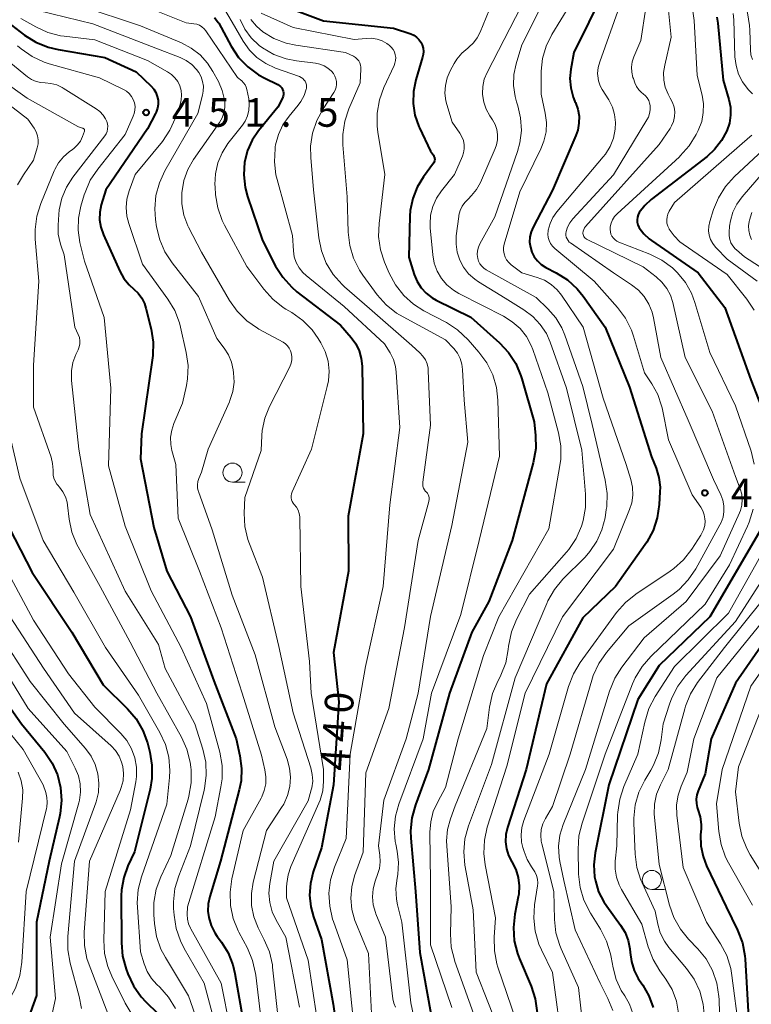
# Model space of a CAD drawing. Units: metres. Extents: x -62000 to -60337, y 22500 to 24000.
# Drawn here: x -61653 to -61557, y 22652 to 22781 of the extents above; entities that cross this region are included whole.
import ezdxf

# ---------------------------------------------------------------- set-up
doc = ezdxf.new("R2010")
doc.units = ezdxf.units.M
for name, color, linetype, lineweight in [('633100_広葉樹林', 7, 'Continuous', 13), ('710100_等高線(計曲線)', 7, 'Continuous', 40), ('710200_等高線(主曲線)', 7, 'Continuous', 13), ('731200_図化機測定による標高点', 7, 'Continuous', 40)]:
    doc.layers.add(name, color=color, linetype=linetype, lineweight=lineweight)
doc.styles.add('Style-WORKING', font='MS Gothic.ttf')

msp = doc.modelspace()

# ---------------------------------------------------------------- linework, layer by layer
at = {"layer": '633100_広葉樹林', "linetype": 'Continuous', "lineweight": 13}
for p, q in [((-61624.94, 22720.66), (-61623.27, 22720.66)), ((-61569.98, 22667.27), (-61568.31, 22667.27))]:
    msp.add_line(p, q, dxfattribs=at)
for centre in [(-61624.94, 22721.91), (-61569.98, 22668.52)]:
    msp.add_circle(centre, 1.25, dxfattribs=at)
at = {"layer": '710100_等高線(計曲線)', "linetype": 'Continuous', "lineweight": 40, "flags": 128}
for points, elevation in [([(-61576.28, 22785), (-61580.2, 22777), (-61580.6, 22774.8), (-61580.71, 22773.57), (-61580.61, 22772.34), (-61580.3, 22771.15), (-61580.06, 22770.56), (-61580, 22770.44), (-61579.68, 22769.56), (-61579.52, 22768.64), (-61579.53, 22767.71), (-61579.69, 22766.8), (-61579.93, 22766.09)], 420), ([(-61619.44, 22783.53), (-61613, 22781.13), (-61603.82, 22780.18), (-61601.58, 22779.42), (-61601.19, 22779.24), (-61600.83, 22779), (-61600.52, 22778.71), (-61600.27, 22778.36), (-61600.08, 22777.97), (-61599.96, 22777.56), (-61599.92, 22777.13), (-61599.94, 22776.71), (-61600.02, 22776.39), (-61600.9, 22773.38), (-61601.21, 22771.86), (-61601.25, 22770.31), (-61601.02, 22768.77), (-61600.53, 22767.3)], 430), ([(-61627.28, 22781.58), (-61626.8, 22780.9), (-61626.75, 22780.81), (-61625.1, 22777.8), (-61624.14, 22776.35), (-61622.93, 22775.09), (-61621.53, 22774.06), (-61620.69, 22773.61), (-61619, 22772.79), (-61618.8, 22772.67), (-61618.63, 22772.52), (-61618.49, 22772.34), (-61618.37, 22772.14), (-61618.3, 22771.92), (-61618.26, 22771.69), (-61618.27, 22771.46), (-61618.31, 22771.24), (-61618.4, 22771.01), (-61619, 22769.81), (-61621.53, 22766.71), (-61622.36, 22765.48), (-61622.97, 22764.12), (-61623.35, 22762.6), (-61623.45, 22760.94), (-61623.27, 22759.28), (-61622.95, 22758.1), (-61621, 22752.34), (-61619.28, 22748.99), (-61618.35, 22747.52), (-61617.18, 22746.23), (-61616.49, 22745.63), (-61610.77, 22741.23), (-61609.38, 22739.62), (-61608.78, 22738.79), (-61608.34, 22737.87), (-61608.06, 22736.89), (-61607.96, 22735.88), (-61607.83, 22727), (-61609.79, 22716.21), (-61609.74, 22709), (-61611.68, 22698.32), (-61611, 22691.86)], 440), ([(-61561.44, 22781.63), (-61561.33, 22780.83), (-61560.64, 22773.36), (-61559.89, 22770.83), (-61559.68, 22769.8), (-61559.65, 22768.75), (-61559.81, 22767.7), (-61560.13, 22766.72), (-61560.83, 22765.43), (-61561.75, 22764.27)], 410), ([(-61654.47, 22781), (-61652.19, 22779.27), (-61650.72, 22778.34), (-61649.1, 22777.68), (-61647.79, 22777.36), (-61641.67, 22776.33), (-61637.57, 22774.43), (-61635.61, 22772.56), (-61635.26, 22772.17), (-61634.99, 22771.72), (-61634.8, 22771.23), (-61634.7, 22770.72), (-61634.69, 22770.19), (-61634.77, 22769.68), (-61634.93, 22769.18), (-61635.02, 22769), (-61636.06, 22767), (-61641.53, 22759), (-61642.13, 22757), (-61642.32, 22756.04), (-61642.35, 22755.07), (-61642.21, 22754.1), (-61641.86, 22753.1), (-61639.71, 22748.34), (-61639.17, 22747.37)], 450), ([(-61600.53, 22767.3), (-61600.43, 22767.09), (-61599, 22764.04), (-61598.61, 22763.52), (-61598.53, 22763.39), (-61598.47, 22763.25), (-61598.44, 22763.1), (-61598.43, 22762.95), (-61598.46, 22762.8), (-61598.5, 22762.65), (-61598.57, 22762.52), (-61598.6, 22762.48), (-61599.91, 22760.7), (-61600.73, 22759.34), (-61601.31, 22757.86), (-61601.63, 22756.29), (-61601.68, 22755.55), (-61601.83, 22750.17), (-61601.11, 22747.89), (-61600.74, 22746.98), (-61600.21, 22746.15), (-61599.55, 22745.43), (-61598.77, 22744.83), (-61598.25, 22744.54), (-61593.71, 22742.29), (-61589.96, 22738.93), (-61588.77, 22737.66), (-61587.81, 22736.2), (-61587.13, 22734.6), (-61587.01, 22734.22), (-61585.41, 22728.59), (-61585.22, 22726.78), (-61585.2, 22725.06), (-61585.52, 22723.2), (-61588.29, 22713), (-61591.35, 22705), (-61593.56, 22701), (-61596.48, 22693), (-61599.23, 22683), (-61600.96, 22678.36), (-61601.43, 22676.68), (-61601.59, 22674.95), (-61601.56, 22674), (-61600.95, 22667), (-61600.4, 22659), (-61598.95, 22651)], 430), ([(-61579.93, 22766.09), (-61583, 22758.93), (-61585.54, 22754.11), (-61585.8, 22753.48), (-61585.96, 22752.81), (-61585.99, 22752.13), (-61585.9, 22751.46), (-61585.7, 22750.81), (-61585.39, 22750.2), (-61584.98, 22749.66), (-61584.48, 22749.19), (-61583.88, 22748.81), (-61582.53, 22748.11), (-61581.05, 22747.17), (-61579.77, 22746), (-61578.99, 22745.04), (-61576.11, 22741), (-61572.9, 22733.1), (-61570, 22724), (-61569.41, 22722.5), (-61569.05, 22721.27), (-61568.9, 22719.99), (-61568.91, 22719.39), (-61569.01, 22717.72), (-61569.26, 22715.99), (-61569.8, 22714.34), (-61570.62, 22712.8), (-61570.84, 22712.48), (-61574.74, 22707), (-61579, 22702.87), (-61583.76, 22694.24), (-61586.44, 22683), (-61588.89, 22675.38), (-61589.09, 22674.46), (-61589.14, 22673.53), (-61589.02, 22672.6), (-61588.75, 22671.71), (-61588.32, 22670.88), (-61587.82, 22669.91), (-61587.5, 22668.85), (-61587.37, 22667.76), (-61587.42, 22666.67), (-61587.48, 22666.32), (-61587.93, 22664.03), (-61588.12, 22662.29), (-61588, 22660.56), (-61587.59, 22658.86), (-61587.32, 22658.16), (-61585.79, 22654.58), (-61585.25, 22652.93), (-61584.99, 22651.12)], 420), ([(-61561.75, 22764.27), (-61562.73, 22763.37), (-61570.07, 22757.72), (-61570.9, 22756.95), (-61571.62, 22756), (-61571.77, 22755.71), (-61571.87, 22755.39), (-61571.9, 22755.06), (-61571.89, 22754.73), (-61571.81, 22754.41), (-61571.68, 22754.11), (-61571.62, 22754), (-61571.03, 22753.21), (-61570.31, 22752.54), (-61570.03, 22752.33), (-61563.9, 22748.1), (-61560.42, 22743.58), (-61557, 22734.09), (-61554.69, 22728.13)], 410), ([(-61639.17, 22747.37), (-61638.46, 22746.51), (-61637.86, 22745.96), (-61637.29, 22745.42), (-61636.82, 22744.79), (-61636.47, 22744.09), (-61636.28, 22743.49), (-61635.6, 22740.74), (-61635.34, 22739.02), (-61635.38, 22737.27), (-61635.42, 22736.94), (-61636.86, 22727), (-61637, 22723.74), (-61635.27, 22714.73), (-61633.55, 22709), (-61630.43, 22703), (-61627.39, 22694.61), (-61624.47, 22687), (-61623.97, 22684.77), (-61623.75, 22683.14), (-61623.82, 22681.51), (-61624.05, 22680.32), (-61626.5, 22671), (-61627.92, 22666.35), (-61628.13, 22665.41), (-61628.16, 22664.44), (-61628.06, 22663.61), (-61627.75, 22662.56), (-61627.26, 22661.58), (-61626.93, 22661.09), (-61626.39, 22660.38), (-61625.51, 22658.96), (-61624.88, 22657.41), (-61624.61, 22656.25), (-61623.62, 22650.53)], 450), ([(-61655, 22716.22), (-61651.18, 22708.82), (-61645.98, 22701), (-61641.9, 22694.1), (-61638.7, 22690.96), (-61637.57, 22689.63), (-61636.69, 22688.13), (-61636.08, 22686.5), (-61636.03, 22686.3), (-61635.77, 22685.29), (-61635.49, 22683.57), (-61635.51, 22681.82), (-61635.75, 22680.41), (-61637.78, 22672.22), (-61638.65, 22670.35), (-61639.2, 22668.83), (-61639.48, 22667.24), (-61639.51, 22666.43), (-61639.5, 22660.28), (-61639.34, 22658.55), (-61638.88, 22656.84), (-61638.65, 22656.21), (-61637.9, 22654.63), (-61636.9, 22653.21), (-61636.3, 22652.56), (-61634.72, 22651)], 460), ([(-61555.7, 22714.44), (-61562.39, 22703), (-61569, 22696.64), (-61571.81, 22692.19), (-61575.61, 22681), (-61577.4, 22672.06), (-61577.58, 22670.49), (-61577.48, 22668.91), (-61577.38, 22668.4), (-61576.95, 22666.97), (-61576.27, 22665.64), (-61575.89, 22665.07), (-61574.07, 22662.61), (-61573.48, 22661.65), (-61573.07, 22660.59), (-61572.84, 22659.49), (-61572.81, 22659), (-61572.66, 22657.81), (-61572.3, 22656.67), (-61571.75, 22655.6), (-61571.59, 22655.35), (-61571.15, 22654.71), (-61570.36, 22653.32), (-61569.82, 22651.8)], 410), ([(-61668.29, 22709.71), (-61666.38, 22707.62), (-61662.44, 22701), (-61656.93, 22695.07), (-61652.61, 22689), (-61649.55, 22685.26), (-61648.59, 22683.84), (-61647.88, 22682.29), (-61647.46, 22680.63), (-61647.34, 22678.93), (-61647.51, 22677.23), (-61647.6, 22676.8), (-61648.97, 22671), (-61650.62, 22663), (-61650.64, 22653.36), (-61652.18, 22649.01)], 470), ([(-61551.58, 22705), (-61559, 22694.33), (-61562.22, 22687), (-61563, 22682.42), (-61563.92, 22680.22), (-61564.09, 22679.68), (-61564.16, 22679.12), (-61564.14, 22678.55), (-61564.02, 22678), (-61563.94, 22677.77), (-61563.64, 22676.79), (-61563.52, 22675.77), (-61563.53, 22675.23), (-61563.58, 22674.42), (-61563.55, 22672.99), (-61563.26, 22671.58), (-61562.79, 22670.36), (-61560.22, 22665), (-61558.73, 22661.93), (-61558.11, 22660.3), (-61557.78, 22658.59), (-61557.75, 22658.15), (-61557.21, 22649)], 400), ([(-61611, 22691.86), (-61611.7, 22681), (-61613.26, 22672.74), (-61614.36, 22669.58), (-61614.73, 22668.07), (-61614.85, 22666.52), (-61614.69, 22664.98), (-61614.33, 22663.67), (-61613.28, 22660.72), (-61611.74, 22652.26), (-61611.37, 22649.46)], 440)]:
    msp.add_lwpolyline(points, dxfattribs=dict(at, elevation=elevation))
at = {"layer": '710200_等高線(主曲線)', "linetype": 'Continuous', "lineweight": 13, "flags": 128}
for points, elevation in [([(-61585.94, 22806.78), (-61582.31, 22805), (-61577, 22802.48), (-61567.33, 22801.45), (-61566.9, 22801.37), (-61566.49, 22801.21), (-61566.11, 22800.98), (-61566.06, 22800.94), (-61565.83, 22800.73), (-61565.64, 22800.48), (-61565.49, 22800.21), (-61565.4, 22799.91), (-61565.38, 22799.8), (-61564.61, 22795), (-61560.49, 22787.51), (-61558.84, 22785.16), (-61558.02, 22783.72), (-61557.45, 22782.17), (-61557.16, 22780.54), (-61557.13, 22779.93), (-61557.06, 22777.33), (-61556.99, 22776.68), (-61556.8, 22776.05)], 406), ([(-61582.58, 22786.84), (-61587, 22777.99), (-61587.76, 22775.5), (-61588.06, 22774.09), (-61588.1, 22772.64), (-61587.9, 22771.22), (-61587.71, 22770.52), (-61587.54, 22770), (-61587.17, 22768.41), (-61587.08, 22766.78), (-61587.28, 22765.16), (-61587.59, 22764.02), (-61590.57, 22755.43), (-61592.51, 22751.9)], 424), ([(-61590.11, 22785.47), (-61592.48, 22779.64), (-61592.86, 22778.9), (-61593.36, 22778.24), (-61593.97, 22777.68), (-61594.11, 22777.57), (-61594.9, 22776.9), (-61595.55, 22776.1), (-61595.88, 22775.56), (-61596.41, 22774.58), (-61596.81, 22773.65), (-61597.04, 22772.66), (-61597.09, 22771.65), (-61596.97, 22770.65), (-61596.85, 22770.15), (-61596.15, 22767.85), (-61595.14, 22766.43), (-61594.86, 22765.95), (-61594.67, 22765.44), (-61594.57, 22764.9), (-61594.57, 22764.36), (-61594.66, 22763.82), (-61594.81, 22763.39), (-61595.82, 22761), (-61597.55, 22758.86), (-61598.21, 22757.88), (-61598.69, 22756.81), (-61598.97, 22755.66), (-61599.05, 22754.49), (-61599.02, 22753.98), (-61598.69, 22750.46), (-61598.49, 22749.37), (-61598.11, 22748.33), (-61597.55, 22747.38), (-61596.83, 22746.53), (-61595.97, 22745.82), (-61595.28, 22745.41), (-61592.19, 22743.81), (-61589.4, 22742.41), (-61588.26, 22741.7), (-61587.25, 22740.81), (-61586.42, 22739.75), (-61585.79, 22738.57), (-61585.58, 22738.05), (-61583.62, 22732.38), (-61582.22, 22727.13), (-61581.91, 22725.41), (-61581.91, 22723.67), (-61582.02, 22722.83), (-61583.47, 22714.53), (-61590.01, 22703), (-61592.05, 22697.95), (-61595.37, 22687), (-61597, 22680.62), (-61598.04, 22678.77), (-61598.62, 22677.5), (-61598.96, 22676.16)], 428), ([(-61579.55, 22785.15), (-61583.09, 22779.34), (-61583.84, 22777.83), (-61584.31, 22776.21), (-61584.5, 22774.54), (-61584.5, 22774.26), (-61584.49, 22771.51), (-61583.95, 22769.05), (-61583.78, 22767.82), (-61583.84, 22766.57), (-61584.11, 22765.35), (-61584.51, 22764.34), (-61587.26, 22758.74), (-61589.31, 22751.86), (-61589.4, 22751.44), (-61589.41, 22751.01), (-61589.35, 22750.58), (-61589.21, 22750.17), (-61589.01, 22749.79), (-61588.74, 22749.45), (-61588.4, 22749.16)], 422), ([(-61626.7, 22783.86), (-61625, 22780.97), (-61623.53, 22778.45), (-61622.72, 22777.31), (-61621.73, 22776.33), (-61620.58, 22775.53), (-61619.32, 22774.95), (-61616.16, 22773.82), (-61615.94, 22773.72), (-61615.74, 22773.58), (-61615.57, 22773.41), (-61615.43, 22773.21), (-61615.33, 22772.99), (-61615.26, 22772.76), (-61615.24, 22772.52), (-61615.26, 22772.28), (-61615.28, 22772.2), (-61615.55, 22771.35), (-61615.97, 22770.57), (-61616.34, 22770.06), (-61617.52, 22768.65), (-61618.33, 22767.51), (-61618.92, 22766.23), (-61619.28, 22764.88), (-61619.33, 22764.62)], 438), ([(-61568.01, 22784.71), (-61567.42, 22779), (-61568.29, 22775.31), (-61568.43, 22774.35), (-61568.41, 22773.37), (-61568.21, 22772.42), (-61567.85, 22771.51), (-61567.56, 22771), (-61567.26, 22770.44), (-61567.07, 22769.84), (-61566.98, 22769.21), (-61567.01, 22768.58), (-61567.14, 22767.96), (-61567.38, 22767.38), (-61567.59, 22767.02), (-61569, 22764.92), (-61578.65, 22754.19), (-61578.79, 22754), (-61578.9, 22753.78), (-61578.97, 22753.56), (-61579, 22753.32), (-61579, 22753.27), (-61578.99, 22753.13), (-61578.95, 22752.99), (-61578.89, 22752.85), (-61578.8, 22752.73), (-61578.7, 22752.63), (-61578.58, 22752.54), (-61578.53, 22752.52), (-61571.12, 22748.88), (-61569.42, 22747.58), (-61568.66, 22746.89), (-61568.03, 22746.07), (-61567.55, 22745.16), (-61567.24, 22744.2), (-61565.59, 22737), (-61562.05, 22729.95), (-61559, 22721.41), (-61558.4, 22719.81), (-61558.2, 22719.11), (-61558.13, 22718.38), (-61558.19, 22717.66), (-61558.37, 22716.95), (-61558.49, 22716.64), (-61561.01, 22711.01), (-61565.46, 22705), (-61571, 22700.25), (-61573.91, 22696.43), (-61574.84, 22694.96), (-61575.52, 22693.28), (-61578.65, 22683), (-61581.58, 22675.81), (-61582.02, 22674.41), (-61582.2, 22672.96), (-61582.13, 22671.49), (-61582.04, 22670.96), (-61581.53, 22668.47), (-61580.03, 22661.97), (-61576.75, 22655)], 414), ([(-61666.25, 22782.61), (-61665.56, 22781.11), (-61664.63, 22779.75), (-61663.48, 22778.58), (-61662.14, 22777.62), (-61661.68, 22777.36), (-61658.35, 22775.65), (-61651.85, 22771), (-61645.2, 22767.27), (-61644.9, 22767.14), (-61644.56, 22767.05), (-61644.51, 22767.04), (-61644.46, 22767.02), (-61644.42, 22766.99), (-61644.39, 22766.96), (-61644.36, 22766.92), (-61644.34, 22766.88), (-61644.32, 22766.83), (-61644.32, 22766.78), (-61644.32, 22766.73), (-61644.34, 22766.68)], 456), ([(-61644.9, 22783.1), (-61637, 22780.46), (-61631.63, 22778.23), (-61630.34, 22777.56), (-61629.19, 22776.67), (-61628.22, 22775.6), (-61627.5, 22774.5), (-61626.79, 22773.18), (-61626.29, 22772.02), (-61626, 22770.8), (-61625.96, 22770.45), (-61625.95, 22769.76), (-61626.06, 22769.09), (-61626.29, 22768.44), (-61626.65, 22767.81), (-61630.04, 22762.96), (-61630.81, 22761.65), (-61631.33, 22760.22)], 444), ([(-61635.37, 22782.63), (-61631, 22780.86), (-61630, 22780.76), (-61629.63, 22780.68), (-61629.27, 22780.55), (-61628.95, 22780.35), (-61628.66, 22780.1), (-61628.43, 22779.82), (-61624.29, 22773.71), (-61623.73, 22773.27), (-61623.49, 22773.03), (-61623.29, 22772.76), (-61623.14, 22772.46), (-61623.04, 22772.12), (-61622.81, 22770.91), (-61622.74, 22770.16), (-61622.79, 22769.42), (-61622.98, 22768.69), (-61623.29, 22768), (-61623.64, 22767.46), (-61625.53, 22765.04), (-61626.3, 22763.83), (-61626.86, 22762.5), (-61627.18, 22761.1), (-61627.25, 22759.67), (-61627.23, 22759.37), (-61627.16, 22758.34), (-61626.88, 22756.62), (-61626.3, 22754.98), (-61625.99, 22754.33), (-61623.07, 22748.93), (-61620.83, 22745.95), (-61619.66, 22744.65), (-61618.29, 22743.58), (-61617.93, 22743.36), (-61617.15, 22742.89), (-61615.73, 22741.87), (-61614.51, 22740.63), (-61613.7, 22739.49), (-61613.37, 22738.94), (-61612.79, 22737.77), (-61612.42, 22736.53), (-61612.28, 22735.23), (-61612.36, 22733.93), (-61612.51, 22733.22), (-61614.59, 22725), (-61617.12, 22719.38), (-61617.21, 22719.14), (-61617.25, 22718.88), (-61617.25, 22718.62), (-61617.2, 22718.36), (-61617.11, 22718.12), (-61616.98, 22717.9), (-61616.84, 22717.73), (-61616.55, 22717.38), (-61616.34, 22716.99), (-61616.19, 22716.57), (-61616.12, 22716.12)], 442), ([(-61587.12, 22783), (-61591.56, 22774.36), (-61591.93, 22773.48), (-61592.13, 22772.54), (-61592.17, 22771.59), (-61592.16, 22771.47), (-61592, 22770.49), (-61591.68, 22769.54), (-61591.2, 22768.68), (-61590.85, 22768.15), (-61590.51, 22767.55), (-61590.29, 22766.9), (-61590.19, 22766.22), (-61590.2, 22765.54), (-61590.33, 22764.86), (-61590.51, 22764.38), (-61592.44, 22759.95), (-61592.94, 22759.03), (-61593.6, 22758.22), (-61594.06, 22757.78), (-61594.5, 22757.34), (-61594.85, 22756.83), (-61595.11, 22756.27), (-61595.26, 22755.67), (-61595.29, 22755.5)], 426), ([(-61574.21, 22783), (-61576.81, 22775.77), (-61577.01, 22775), (-61577.08, 22774.21), (-61577.07, 22773.91), (-61576.96, 22773.26), (-61576.75, 22772.63), (-61576.49, 22772.15), (-61575.62, 22770.76), (-61575.15, 22769.84), (-61574.85, 22768.85), (-61574.73, 22767.83), (-61574.76, 22766.94), (-61575, 22765.77), (-61575.44, 22764.66), (-61576.07, 22763.64), (-61576.34, 22763.3), (-61582.43, 22756.08), (-61582.94, 22755.36), (-61583.32, 22754.55), (-61583.55, 22753.69), (-61583.57, 22753.6), (-61583.6, 22753.17), (-61583.56, 22752.74), (-61583.44, 22752.32), (-61583.25, 22751.93), (-61583, 22751.58), (-61582.71, 22751.3), (-61577.55, 22747), (-61574.47, 22743.55), (-61573.43, 22742.15), (-61572.65, 22740.59)], 418), ([(-61570.76, 22782.83), (-61571.43, 22778.57), (-61572.33, 22776.42), (-61572.54, 22775.76), (-61572.63, 22775.08), (-61572.6, 22774.39), (-61572.46, 22773.72), (-61572.4, 22773.56), (-61572.21, 22773.03), (-61571.99, 22772.54), (-61571.69, 22772.11), (-61571.31, 22771.73), (-61571.09, 22771.56), (-61570.81, 22771.32), (-61570.57, 22771.03), (-61570.38, 22770.71), (-61570.26, 22770.36), (-61570.2, 22770.04), (-61570.19, 22770), (-61570.18, 22769.48), (-61570.26, 22768.97), (-61570.43, 22768.49), (-61570.61, 22768.14), (-61575, 22760.97), (-61580.34, 22755.17), (-61580.73, 22754.67), (-61581.02, 22754.11), (-61581.21, 22753.51)], 416), ([(-61564.69, 22783.01), (-61564.43, 22781.19), (-61564.05, 22773.95), (-61563.4, 22771.4), (-61563.21, 22770.26), (-61563.23, 22769.1), (-61563.44, 22767.96), (-61563.89, 22766.78), (-61564.17, 22766.22), (-61565.08, 22764.74), (-61566.24, 22763.43), (-61566.37, 22763.31), (-61574.54, 22755.82), (-61574.87, 22755.47), (-61575.13, 22755.06), (-61575.31, 22754.61), (-61575.42, 22754.14), (-61575.44, 22753.78), (-61575.41, 22753.47), (-61575.33, 22753.17), (-61575.2, 22752.89), (-61575.02, 22752.63), (-61574.8, 22752.41), (-61574.55, 22752.24), (-61574.3, 22752.12)], 412), ([(-61663.26, 22782.18), (-61662.5, 22781.08), (-61661.56, 22780.12), (-61661, 22779.69), (-61659, 22778.29), (-61655.76, 22777), (-61651.8, 22773.81), (-61651.27, 22773.45), (-61650.69, 22773.2), (-61650.07, 22773.04), (-61649.5, 22773), (-61648.73, 22772.93), (-61647.97, 22772.73), (-61647.27, 22772.4), (-61647.12, 22772.31), (-61642.8, 22769.6), (-61642.32, 22769.23), (-61641.9, 22768.78), (-61641.57, 22768.27)], 454), ([(-61652.66, 22781.43), (-61650.73, 22780.34), (-61649.14, 22779.62), (-61647.46, 22779.18), (-61647.02, 22779.12), (-61643, 22778.63), (-61636.06, 22775.94), (-61633.44, 22774.47), (-61632.92, 22774.12), (-61632.48, 22773.68), (-61632.11, 22773.17), (-61631.84, 22772.61), (-61631.67, 22772), (-61631.61, 22771.38), (-61631.66, 22770.76), (-61631.81, 22770.16), (-61632.41, 22768.41), (-61633.13, 22766.82), (-61634.13, 22765.34), (-61637.7, 22761), (-61638.48, 22758.87), (-61638.77, 22757.78), (-61638.87, 22756.66), (-61638.78, 22755.53), (-61638.54, 22754.59), (-61636.75, 22749.25), (-61633.41, 22744.67), (-61632.51, 22743.18), (-61631.88, 22741.55), (-61631.74, 22740.98), (-61630.99, 22737.66), (-61630.75, 22735.94)], 448), ([(-61650.4, 22782.47), (-61643.25, 22780.75), (-61635, 22777.57), (-61631.79, 22776.33), (-61630.99, 22775.94)], 446), ([(-61623.95, 22781.3), (-61623.32, 22780.03), (-61622.48, 22778.89), (-61621.45, 22777.91), (-61621.02, 22777.59), (-61619.54, 22776.73), (-61617.92, 22776.15), (-61616.55, 22775.89), (-61614.06, 22775.59), (-61613.48, 22775.47), (-61612.93, 22775.25), (-61612.43, 22774.94), (-61611.98, 22774.55), (-61611.71, 22774.21), (-61611.51, 22773.89), (-61611.38, 22773.54), (-61611.31, 22773.17), (-61611.3, 22772.79), (-61611.36, 22772.42), (-61611.48, 22772.06), (-61611.65, 22771.76), (-61613.07, 22769.62), (-61613.9, 22768.08), (-61614.45, 22766.43), (-61614.71, 22764.71), (-61614.68, 22763.2), (-61614.31, 22759), (-61613.61, 22752.69), (-61613.27, 22750.98), (-61612.64, 22749.36), (-61611.73, 22747.87), (-61610.58, 22746.56), (-61610.25, 22746.25), (-61607, 22743.42), (-61601.42, 22738.58), (-61600.37, 22737.63), (-61599.97, 22737.2), (-61599.66, 22736.71), (-61599.43, 22736.17), (-61599.3, 22735.6), (-61599.27, 22735.26), (-61599, 22728.13), (-61599.99, 22720.66), (-61600, 22720.4), (-61599.97, 22720.14), (-61599.89, 22719.89), (-61599.77, 22719.66), (-61599.62, 22719.46), (-61599.55, 22719.38), (-61599.4, 22719.22), (-61599.29, 22719.03), (-61599.2, 22718.82), (-61599.16, 22718.6), (-61599.16, 22718.38), (-61599.19, 22718.16), (-61599.2, 22718.13), (-61600.6, 22713), (-61602.4, 22701.6), (-61604.44, 22691), (-61607.45, 22682.55), (-61607.82, 22672.18)], 436), ([(-61622.54, 22781.32), (-61621.8, 22780.42), (-61620.95, 22779.69), (-61619.5, 22778.82), (-61617.91, 22778.21), (-61616.62, 22777.93), (-61610.11, 22777), (-61609.07, 22776.49), (-61608.81, 22776.33), (-61608.58, 22776.13), (-61608.39, 22775.9), (-61608.25, 22775.63), (-61608.15, 22775.34), (-61608.1, 22775.05), (-61608.1, 22774.82), (-61608.22, 22773), (-61609.68, 22769.62), (-61610.23, 22767.97), (-61610.48, 22766.24), (-61610.46, 22764.86), (-61609.92, 22758.08), (-61609.78, 22753.42), (-61609.58, 22751.69), (-61609.08, 22750.02), (-61608.29, 22748.46), (-61607.85, 22747.81), (-61605.96, 22745.23), (-61604.81, 22743.92), (-61603.45, 22742.83), (-61602.59, 22742.32), (-61597, 22739.34), (-61595.93, 22738.17), (-61595.46, 22737.56), (-61595.11, 22736.88), (-61594.88, 22736.14), (-61594.78, 22735.42), (-61594.58, 22731.42), (-61594.08, 22725.92), (-61596.21, 22715), (-61599, 22703.05), (-61600.6, 22693), (-61602.19, 22687), (-61605.09, 22679)], 434), ([(-61621.19, 22782.14), (-61617, 22780.28), (-61609, 22778.68), (-61607.41, 22778.84), (-61606.7, 22778.85), (-61605.99, 22778.74), (-61605.32, 22778.5), (-61604.69, 22778.15), (-61604.54, 22778.04), (-61604.41, 22777.94), (-61604.13, 22777.69), (-61603.89, 22777.39), (-61603.72, 22777.06), (-61603.6, 22776.7), (-61603.54, 22776.32), (-61603.56, 22775.94), (-61603.64, 22775.57), (-61603.75, 22775.28), (-61605.09, 22772.41), (-61605.69, 22770.77), (-61605.99, 22769.05), (-61605.99, 22767.31), (-61605.89, 22766.55), (-61604.98, 22761), (-61605.73, 22754.59), (-61605.79, 22752.85)], 432), ([(-61559.32, 22782.11), (-61559.23, 22781.26), (-61559.08, 22776.4), (-61558.94, 22775.26), (-61558.61, 22774.15), (-61558.09, 22773.12), (-61557.34, 22772.13), (-61556.8, 22771.55)], 408), ([(-61653.11, 22777.86), (-61652.63, 22777.45), (-61651.2, 22776.46), (-61649.61, 22775.73), (-61648.96, 22775.52), (-61642.35, 22773.65), (-61639.22, 22772.14), (-61638.82, 22771.9), (-61638.47, 22771.59), (-61638.17, 22771.23), (-61637.94, 22770.82), (-61637.79, 22770.37), (-61637.71, 22769.91), (-61637.72, 22769.44), (-61637.81, 22768.98), (-61637.94, 22768.62), (-61639, 22766.24), (-61642.61, 22761.69), (-61643.58, 22760.24), (-61644.27, 22758.64), (-61644.37, 22758.33), (-61644.81, 22756.86), (-61645.13, 22755.29)], 452), ([(-61630.99, 22775.94), (-61630.27, 22775.42), (-61629.65, 22774.77), (-61629.36, 22774.37), (-61629.05, 22773.8), (-61628.85, 22773.19), (-61628.75, 22772.55), (-61628.77, 22771.9), (-61628.86, 22771.41), (-61629.48, 22769), (-61633.79, 22761.48), (-61634.52, 22759.9), (-61634.97, 22758.22), (-61635.12, 22756.48), (-61635.01, 22755.08), (-61634.88, 22754.14), (-61634.48, 22752.44), (-61633.79, 22750.84), (-61632.85, 22749.4), (-61629.41, 22745), (-61627, 22739.48), (-61626.02, 22738.21), (-61625.47, 22737.34), (-61625.07, 22736.39), (-61624.84, 22735.37), (-61624.79, 22734.98), (-61624.74, 22733.75), (-61624.9, 22732.54), (-61625.27, 22731.38), (-61625.35, 22731.19), (-61628.14, 22725), (-61629, 22721.97), (-61629.36, 22721.13), (-61629.49, 22720.74), (-61629.54, 22720.33), (-61629.53, 22719.93), (-61629.44, 22719.53), (-61629.41, 22719.42), (-61627.6, 22714.4), (-61625, 22705.83), (-61621.95, 22698.05), (-61619.39, 22688.61), (-61617.79, 22684.37), (-61617.46, 22683.19), (-61617.33, 22681.98), (-61617.42, 22680.76), (-61617.72, 22679.57), (-61618.23, 22678.46), (-61618.51, 22678), (-61620.5, 22675), (-61622.21, 22668.24), (-61622.45, 22666.73), (-61622.43, 22665.19), (-61622.14, 22663.69), (-61621.59, 22662.26), (-61621.46, 22661.98), (-61620.77, 22660.69), (-61620.1, 22659.08), (-61619.71, 22657.38), (-61619.68, 22657.11), (-61618.81, 22649.19)], 446), ([(-61657.97, 22773), (-61651.76, 22768.24), (-61650.95, 22767.05), (-61650.69, 22766.59), (-61650.51, 22766.08), (-61650.42, 22765.55), (-61650.43, 22765.02), (-61650.54, 22764.48), (-61651, 22762.87), (-61652.35, 22760.94), (-61653.1, 22759.62)], 458), ([(-61641.57, 22768.27), (-61641.43, 22767.96), (-61641.33, 22767.64), (-61641.28, 22767.31), (-61641.3, 22766.97), (-61641.37, 22766.64), (-61641.5, 22766.33), (-61641.69, 22766.04), (-61645.87, 22760.63), (-61646.71, 22759.32), (-61647.31, 22757.88), (-61647.65, 22756.36), (-61647.71, 22755.73), (-61647.8, 22754.34), (-61647.77, 22753.18), (-61647.54, 22752.04), (-61647.44, 22751.73), (-61647, 22750.46), (-61645.6, 22741), (-61645.15, 22740), (-61645.01, 22739.61), (-61644.95, 22739.21), (-61644.95, 22738.79), (-61645.03, 22738.39), (-61645.17, 22738.01), (-61645.47, 22737.38), (-61645.85, 22736.34), (-61646.05, 22735.26), (-61646.06, 22734.15), (-61646.05, 22733.98), (-61645.09, 22725), (-61643.58, 22716.42), (-61639, 22706.39), (-61634.63, 22699.37), (-61633.78, 22696.22), (-61629.86, 22689), (-61628.82, 22685.67), (-61628.44, 22683.97), (-61628.37, 22682.23), (-61628.6, 22680.5), (-61628.66, 22680.28), (-61630.46, 22673), (-61631.99, 22669.07), (-61632.48, 22667.4), (-61632.67, 22665.67), (-61632.66, 22664.78), (-61632.6, 22663.89), (-61632.33, 22662.17), (-61631.77, 22660.52), (-61631.27, 22659.54), (-61628.64, 22655), (-61626.2, 22645.8)], 454), ([(-61644.34, 22766.68), (-61644.61, 22765.96), (-61644.88, 22765.38), (-61645.26, 22764.86), (-61645.72, 22764.41), (-61645.9, 22764.27), (-61646.33, 22763.96), (-61647.09, 22763.3), (-61647.73, 22762.53), (-61648.22, 22761.65), (-61648.29, 22761.48), (-61650.07, 22757.17), (-61650.6, 22755.51), (-61650.82, 22753.78), (-61650.8, 22752.52), (-61650.34, 22747), (-61651, 22736), (-61651, 22730.49), (-61648.72, 22723.95), (-61648.51, 22723.1), (-61648.45, 22722.22), (-61648.45, 22722), (-61648.44, 22721.58), (-61648.36, 22721.17), (-61648.2, 22720.78), (-61647.98, 22720.42), (-61647.84, 22720.25), (-61647.62, 22720), (-61647.17, 22719.4), (-61646.84, 22718.74), (-61646.62, 22718.03), (-61646.56, 22717.67), (-61646.34, 22715.83), (-61645.98, 22714.13), (-61645.33, 22712.51), (-61645.16, 22712.18), (-61642.29, 22707), (-61638.33, 22699.67), (-61634.85, 22693), (-61631.63, 22687.25), (-61630.91, 22685.67), (-61630.48, 22683.98), (-61630.39, 22683.3), (-61630.36, 22682.97), (-61630.35, 22681.23), (-61630.64, 22679.51), (-61630.75, 22679.11), (-61633, 22671.72), (-61634.32, 22668.93), (-61634.93, 22667.3), (-61635.24, 22665.58), (-61635.26, 22663.93), (-61635.17, 22662.81), (-61634.9, 22661.09), (-61634.33, 22659.44), (-61633.74, 22658.34), (-61630.69, 22653.31), (-61627.78, 22645)], 456), ([(-61556.89, 22766.16), (-61557.15, 22765.91), (-61567, 22757.34), (-61567.69, 22756.17), (-61567.87, 22755.81), (-61567.98, 22755.43), (-61568.02, 22755.03), (-61567.99, 22754.63), (-61567.89, 22754.24), (-61567.72, 22753.88), (-61567.69, 22753.83), (-61567.06, 22752.94), (-61566.29, 22752.18), (-61565.88, 22751.88), (-61560.11, 22747.89), (-61557.53, 22744.65), (-61556.57, 22743.2)], 408), ([(-61619.33, 22764.62), (-61619.36, 22764.41), (-61619.45, 22762.67), (-61619.24, 22760.94), (-61619.1, 22760.34), (-61617.08, 22753), (-61616.96, 22751), (-61616.85, 22750.22), (-61616.6, 22749.46), (-61616.22, 22748.76), (-61615.73, 22748.14), (-61615.29, 22747.74), (-61610.32, 22743.68), (-61605, 22738.78), (-61604.28, 22737.61), (-61603.85, 22736.74), (-61603.57, 22735.81), (-61603.47, 22735.07), (-61603, 22727.85), (-61604.32, 22717.68), (-61605.19, 22707), (-61607.5, 22696.5), (-61609.5, 22685), (-61610.06, 22673.94), (-61611.57, 22670.21), (-61612.08, 22668.54), (-61612.29, 22666.81), (-61612.2, 22665.07), (-61611.81, 22663.37), (-61611.72, 22663.09), (-61609.93, 22658.07), (-61608.99, 22649.01)], 438), ([(-61551.79, 22765.39), (-61558.15, 22758.07), (-61558.84, 22757.11), (-61559.36, 22756.05), (-61559.68, 22754.92), (-61559.78, 22754.22), (-61559.85, 22753.44), (-61559.85, 22752.96)], 404), ([(-61555.42, 22764.18), (-61559.15, 22760.71), (-61560.32, 22759.42), (-61561.25, 22757.94), (-61561.88, 22756.4), (-61562.38, 22754.82), (-61562.51, 22754.23), (-61562.53, 22753.63), (-61562.46, 22753.04), (-61562.28, 22752.47), (-61562, 22751.94), (-61561.63, 22751.46), (-61561.55, 22751.37), (-61560.1, 22749.9), (-61556.16, 22747)], 406), ([(-61675.35, 22759.62), (-61675.51, 22759.24), (-61678.57, 22753), (-61681.94, 22742.06), (-61682.48, 22733), (-61680.15, 22723.85), (-61677, 22716.51), (-61671.97, 22710.03), (-61667.38, 22703), (-61661.98, 22698.02), (-61657, 22691.29), (-61652.36, 22685.64), (-61649.77, 22681), (-61649.41, 22679.97), (-61649.26, 22679.35), (-61649.21, 22678.71), (-61649.27, 22678.07), (-61649.32, 22677.89), (-61651.99, 22667), (-61652.56, 22657.73), (-61652.82, 22656), (-61653.37, 22654.35), (-61653.97, 22653.19), (-61655.71, 22650.29)], 472), ([(-61631.33, 22760.22), (-61631.6, 22758.61), (-61631.58, 22757.13), (-61631.31, 22755.67), (-61630.78, 22754.28), (-61630.69, 22754.09), (-61629, 22750.8), (-61625.32, 22744.48), (-61624.32, 22743.06), (-61623.08, 22741.83), (-61621.65, 22740.84), (-61621.48, 22740.74), (-61618.31, 22739), (-61617.99, 22738.79), (-61617.71, 22738.53), (-61617.49, 22738.22), (-61617.32, 22737.88), (-61617.23, 22737.6), (-61617.16, 22737.15), (-61617.17, 22736.7), (-61617.26, 22736.25), (-61617.44, 22735.8), (-61620.1, 22730.56), (-61620.71, 22729.04), (-61621.05, 22727.44), (-61621.1, 22726.79), (-61621.2, 22724.8), (-61623.34, 22718.66), (-61623.41, 22716.58), (-61623.32, 22714.84), (-61622.92, 22713.14), (-61622.73, 22712.6), (-61621, 22708.19), (-61618.87, 22699.13), (-61617, 22690.44), (-61614.67, 22683.21), (-61614.48, 22682.35), (-61614.43, 22681.47), (-61614.55, 22680.59), (-61614.61, 22680.34), (-61615, 22678.89), (-61619.54, 22671), (-61620.06, 22668.04), (-61620.17, 22666.8), (-61620.06, 22665.56), (-61619.74, 22664.35), (-61619.22, 22663.24), (-61617.94, 22661), (-61616.16, 22651.84)], 444), ([(-61595.29, 22755.5), (-61595.6, 22752.94), (-61595.64, 22751.87), (-61595.49, 22750.8), (-61595.16, 22749.78), (-61594.65, 22748.83), (-61593.99, 22747.98), (-61593.19, 22747.26), (-61592.7, 22746.93), (-61589.21, 22744.79), (-61586.74, 22743.26), (-61585.58, 22742.4), (-61584.59, 22741.35), (-61583.79, 22740.14), (-61583.29, 22739), (-61581.14, 22733), (-61579.15, 22724.85), (-61578.66, 22719.07), (-61578.67, 22717.33), (-61578.98, 22715.62), (-61579.15, 22715.03), (-61579.2, 22714.9), (-61579.9, 22713.3), (-61580.86, 22711.85), (-61581.16, 22711.5), (-61586.02, 22705.98), (-61587.72, 22702.65), (-61588.37, 22701.03), (-61588.75, 22699.16), (-61588.8, 22698.72), (-61589.13, 22697), (-61589.76, 22695.38), (-61589.91, 22695.08), (-61590.17, 22694.59), (-61590.85, 22692.98), (-61591.26, 22691.16), (-61591.61, 22688.39), (-61595.75, 22678.25), (-61596.38, 22676.54), (-61596.76, 22675.12), (-61596.89, 22673.65), (-61596.86, 22673.01), (-61596.26, 22665), (-61596.36, 22661.47), (-61596.26, 22659.73), (-61595.85, 22658.03), (-61595.78, 22657.82), (-61593.34, 22651)], 426), ([(-61556.86, 22756.01), (-61557.17, 22755), (-61557.2, 22754.85), (-61557.29, 22754.25), (-61557.27, 22753.64), (-61557.15, 22753.05), (-61556.92, 22752.48)], 402), ([(-61645.13, 22755.29), (-61645.18, 22753.68), (-61644.94, 22752.06), (-61644.35, 22749.65), (-61641.74, 22742.26), (-61640.89, 22733), (-61641.19, 22722.81), (-61639, 22714.88), (-61635.6, 22706.4), (-61631.68, 22699), (-61628.35, 22691.65), (-61626.61, 22685.25), (-61626.3, 22683.53), (-61626.3, 22681.79), (-61626.45, 22680.71), (-61627.21, 22676.79), (-61630.84, 22665), (-61630.87, 22664), (-61630.84, 22663.38), (-61630.7, 22662.77), (-61630.46, 22662.2), (-61630.42, 22662.13), (-61626.42, 22655), (-61625.24, 22649.06)], 452), ([(-61581.21, 22753.51), (-61581.25, 22753.27), (-61581.24, 22753.02), (-61581.19, 22752.77), (-61581.09, 22752.54), (-61580.96, 22752.33), (-61580.79, 22752.14), (-61580.63, 22752.02), (-61575, 22748.09), (-61572.64, 22746.55), (-61571.73, 22745.84), (-61570.97, 22744.98), (-61570.36, 22744), (-61569.93, 22742.93), (-61569.76, 22742.22), (-61568.8, 22737), (-61565.2, 22728.8), (-61561.89, 22721), (-61560.93, 22719), (-61560.67, 22718.3), (-61560.53, 22717.56), (-61560.52, 22716.81), (-61560.64, 22716.07), (-61560.89, 22715.36), (-61561.05, 22715.06), (-61564.22, 22709.31), (-61565.2, 22707.86), (-61566.4, 22706.6), (-61567.16, 22706), (-61573, 22701.83), (-61575.92, 22698.34), (-61576.92, 22696.91), (-61577.65, 22695.33), (-61577.86, 22694.7), (-61580.66, 22685), (-61583, 22678.13), (-61583.93, 22676.56), (-61584.26, 22675.87), (-61584.47, 22675.13), (-61584.54, 22674.37), (-61584.49, 22673.61), (-61584.41, 22673.24), (-61582.83, 22667), (-61582.74, 22663.32), (-61582.54, 22661.59), (-61582.05, 22659.92), (-61581.86, 22659.48), (-61579.59, 22654.41), (-61578.97, 22649)], 416), ([(-61559.85, 22752.96), (-61559.77, 22752.49), (-61559.6, 22752.04), (-61559.36, 22751.63), (-61559.06, 22751.26), (-61558.89, 22751.11), (-61557.81, 22750.19), (-61552.55, 22746.79)], 404), ([(-61605.79, 22752.85), (-61605.53, 22751.13), (-61605, 22749.51), (-61604.39, 22748.06), (-61603.57, 22746.53), (-61602.49, 22745.15), (-61601.2, 22743.99), (-61599.86, 22743.14), (-61596.91, 22741.58), (-61595.44, 22740.63), (-61594.07, 22739.34), (-61592.64, 22737.7), (-61591.61, 22736.3), (-61590.83, 22734.73), (-61590.34, 22733.06), (-61590.16, 22731.41), (-61589.93, 22724.07), (-61592.62, 22713), (-61595, 22703.3), (-61598.86, 22693), (-61599.95, 22687), (-61603.14, 22678.46), (-61603.58, 22676.87), (-61603.74, 22675.22), (-61603.61, 22673.56), (-61603.55, 22673.22), (-61603.36, 22672.31), (-61603.19, 22670.79), (-61603.28, 22669.25), (-61603.36, 22668.77), (-61603.52, 22667.39), (-61603.44, 22665.99), (-61603.29, 22665.25), (-61602.74, 22663), (-61601.57, 22652.43), (-61600.61, 22647.81)], 432), ([(-61592.51, 22751.9), (-61592.7, 22751.46), (-61592.82, 22750.99), (-61592.85, 22750.51), (-61592.79, 22750), (-61592.68, 22749.63), (-61592.5, 22749.28), (-61592.27, 22748.97), (-61591.98, 22748.7), (-61591.69, 22748.5), (-61585.13, 22744.87), (-61583.6, 22743.4), (-61582.58, 22742.22), (-61581.77, 22740.88), (-61581.37, 22739.93), (-61579, 22733.22), (-61577.79, 22728.21), (-61576.08, 22720.91), (-61575.83, 22719.19), (-61575.89, 22717.44), (-61575.94, 22717.06), (-61576.11, 22716), (-61576.51, 22714.41), (-61577.18, 22712.91), (-61578.1, 22711.56), (-61578.73, 22710.85), (-61581.63, 22707.94), (-61582.75, 22706.6), (-61583.61, 22705.09), (-61583.75, 22704.77), (-61587.88, 22695), (-61591, 22683.64), (-61594, 22675.61), (-61594.47, 22673.93), (-61594.63, 22672.19), (-61594.5, 22670.46), (-61594.46, 22670.26), (-61593.4, 22664.6), (-61593, 22656.42), (-61589.77, 22648.23)], 424), ([(-61574.3, 22752.12), (-61570.25, 22750.54), (-61568.68, 22749.77), (-61567.28, 22748.74), (-61566.74, 22748.22), (-61566.62, 22748.1), (-61565.58, 22746.84), (-61564.78, 22745.42), (-61564.33, 22744.23), (-61562.36, 22737.64), (-61559, 22730.69), (-61556.96, 22724.72), (-61556.55, 22723.02)], 412), ([(-61588.4, 22749.16), (-61587, 22748.12), (-61585, 22747.51), (-61584.04, 22747.12), (-61583.15, 22746.57), (-61582.38, 22745.88), (-61581.82, 22745.18), (-61578.96, 22741), (-61576.34, 22731.66), (-61573.33, 22723), (-61572.72, 22721), (-61572.5, 22720), (-61572.47, 22718.97), (-61572.61, 22717.96), (-61572.89, 22717.06), (-61575, 22711.89), (-61581.7, 22703), (-61586.59, 22693), (-61589, 22683.42), (-61591.54, 22675.44), (-61591.92, 22673.74), (-61592, 22672), (-61591.82, 22670.49), (-61590.46, 22663.54), (-61590.64, 22661), (-61590.61, 22659.25), (-61590.28, 22657.54), (-61590.15, 22657.1), (-61587.82, 22650.18)], 422), ([(-61572.65, 22740.59), (-61572.36, 22739.78), (-61570.93, 22735), (-61569.96, 22733.55), (-61569.21, 22732.17), (-61568.7, 22730.67), (-61568.64, 22730.4), (-61567.77, 22726.23), (-61564.71, 22719), (-61563.57, 22717.38), (-61563.3, 22716.9), (-61563.11, 22716.39), (-61563.01, 22715.84), (-61563, 22715.57), (-61563.05, 22714.98), (-61563.2, 22714.41), (-61563.45, 22713.88), (-61563.54, 22713.73), (-61564.74, 22711.87), (-61565.81, 22710.5), (-61567.11, 22709.33), (-61567.59, 22708.98), (-61572.07, 22705.99), (-61573.43, 22704.9), (-61574.6, 22703.56), (-61579.36, 22697.03), (-61580.26, 22695.54), (-61580.89, 22693.9), (-61583.44, 22685), (-61586.75, 22676.33), (-61587.01, 22675.4), (-61587.11, 22674.43), (-61587.04, 22673.46), (-61586.89, 22672.79), (-61586.73, 22672.23), (-61586.33, 22671.19), (-61585.74, 22670.23), (-61585.57, 22670), (-61585.29, 22669.58), (-61585.09, 22669.11), (-61584.96, 22668.62), (-61584.93, 22668.11), (-61584.96, 22667.73), (-61585.34, 22665.27), (-61585.46, 22663.53), (-61585.27, 22661.8), (-61584.78, 22660.12), (-61584.45, 22659.38), (-61583, 22656.39), (-61581.64, 22646.36)], 418), ([(-61630.75, 22735.94), (-61630.82, 22734.19), (-61630.97, 22733.34), (-61631.48, 22731), (-61632.62, 22728.37), (-61632.91, 22727.47), (-61633.05, 22726.55), (-61633.02, 22725.61), (-61632.87, 22724.82), (-61632.38, 22723), (-61632.07, 22715.93), (-61629.25, 22709), (-61626.42, 22701.58), (-61623.69, 22693), (-61621.12, 22684.88), (-61620.68, 22682.94), (-61620.55, 22682.04), (-61620.58, 22681.13), (-61620.77, 22680.24), (-61621.11, 22679.4), (-61621.19, 22679.26), (-61623.52, 22675), (-61625.01, 22668.66), (-61625.26, 22666.93), (-61625.2, 22665.19), (-61624.84, 22663.48), (-61624.2, 22661.86), (-61624.1, 22661.68), (-61622.98, 22659.57), (-61622.3, 22657.96), (-61621.91, 22656.27), (-61621.88, 22656.04), (-61621.23, 22650.51)], 448), ([(-61655, 22730.59), (-61652.83, 22721.17), (-61649.74, 22713), (-61645.75, 22706.25), (-61641.58, 22699), (-61637.24, 22692.76), (-61634.46, 22687.87), (-61633.73, 22686.28), (-61633.29, 22684.6), (-61633.15, 22682.86), (-61633.19, 22681.96), (-61633.53, 22678.47), (-61636.86, 22668.94), (-61637.29, 22667.25), (-61637.43, 22665.51), (-61637.4, 22664.95), (-61637, 22659.09), (-61636.52, 22657.52), (-61636.12, 22656.51), (-61635.55, 22655.59), (-61634.86, 22654.82), (-61634.48, 22654.45), (-61633.33, 22653.14), (-61632.42, 22651.65)], 458), ([(-61556.7, 22717.11), (-61557.21, 22715.44), (-61557.43, 22714.91), (-61559.81, 22709.81), (-61563, 22704.65), (-61570.11, 22697.83), (-61571.26, 22696.51), (-61572.16, 22695.02), (-61572.51, 22694.22), (-61576.08, 22685), (-61579.12, 22675.98), (-61579.54, 22674.29), (-61579.65, 22672.55), (-61579.57, 22669.26), (-61579.37, 22667.53), (-61578.88, 22665.86), (-61578.03, 22664.16), (-61576.69, 22662.05), (-61575.9, 22660.5), (-61575.38, 22658.83), (-61575.3, 22658.41), (-61575.06, 22657.02), (-61574.65, 22655.49), (-61573.99, 22654.04), (-61573.53, 22653.32), (-61572.89, 22652.22), (-61572.45, 22651.02)], 412), ([(-61616.12, 22716.12), (-61616.11, 22715.99), (-61615.96, 22707), (-61614.84, 22697.16), (-61614.64, 22693), (-61612.99, 22683.01), (-61613, 22681.48), (-61613.11, 22680.22), (-61613.44, 22679), (-61613.62, 22678.57), (-61617.27, 22670.3), (-61617.65, 22669.2), (-61617.83, 22668.05), (-61617.84, 22667.58), (-61617.84, 22666.16), (-61615, 22658.02), (-61613.88, 22650.49)], 442), ([(-61553.33, 22715.23), (-61559.94, 22703.47), (-61567, 22696.48), (-61569.53, 22692.55), (-61570.35, 22691.01), (-61570.91, 22689.2), (-61571.8, 22685), (-61573.64, 22680.79), (-61574.19, 22679.13), (-61574.45, 22677.41), (-61574.47, 22677.05), (-61574.58, 22673), (-61574.78, 22671), (-61574.79, 22669.93), (-61574.62, 22668.88), (-61574.27, 22667.88), (-61573.96, 22667.27), (-61571.27, 22662.73), (-61570.44, 22659.74), (-61569.82, 22658.11), (-61568.93, 22656.6), (-61568.15, 22655.52), (-61567.33, 22654.14), (-61566.76, 22652.63), (-61566.46, 22651.05)], 408), ([(-61553, 22711.78), (-61559, 22702.38), (-61565.5, 22695.31), (-61566.56, 22693.93), (-61567.37, 22692.38), (-61567.67, 22691.57), (-61568.48, 22689), (-61568.74, 22686.87), (-61569.1, 22685.17), (-61569.75, 22683.55), (-61570.11, 22682.91), (-61570.9, 22681.59), (-61571.67, 22680.02), (-61572.15, 22678.35), (-61572.34, 22676.61), (-61572.33, 22675.98), (-61572.15, 22671.88), (-61571.92, 22670.15), (-61571.4, 22668.49), (-61571.26, 22668.16), (-61569.56, 22664.44), (-61569.21, 22662.72), (-61568.87, 22661.57), (-61568.33, 22660.5), (-61567.73, 22659.66), (-61565.44, 22656.93), (-61564.43, 22655.51), (-61563.69, 22653.93), (-61563.24, 22652.24), (-61563.09, 22650.51)], 406), ([(-61654.66, 22709.34), (-61651, 22702.59), (-61646.45, 22695.55), (-61643, 22691.16), (-61639.58, 22687.73), (-61638.78, 22686.78)], 462), ([(-61553, 22708.31), (-61560.47, 22699), (-61563.97, 22694.4), (-61564.9, 22692.92), (-61565.56, 22691.31), (-61565.67, 22690.96), (-61567.83, 22683), (-61568.85, 22681), (-61569.35, 22679.77), (-61569.62, 22678.47), (-61569.67, 22677.15), (-61569.64, 22676.77), (-61569, 22670.54), (-61567.65, 22665.23), (-61567.08, 22663.59), (-61566.23, 22662.07), (-61565.15, 22660.75), (-61563.96, 22659.51), (-61562.86, 22658.16), (-61562.02, 22656.63), (-61561.45, 22654.98), (-61561.18, 22653.26), (-61561.16, 22652.86), (-61561, 22647.45)], 404), ([(-61553, 22705.47), (-61561.46, 22695), (-61564.46, 22687), (-61565.33, 22682.67), (-61566.13, 22680.83), (-61566.54, 22679.62), (-61566.73, 22678.35), (-61566.69, 22677.01)], 402), ([(-61549.26, 22705), (-61557, 22693.93), (-61560.75, 22683), (-61561.48, 22678.52), (-61561.18, 22674.87), (-61560.89, 22673.15), (-61560.3, 22671.51), (-61559.92, 22670.76), (-61556.79, 22665.21)], 398), ([(-61654.1, 22703), (-61649.7, 22696.3), (-61645.63, 22690.37), (-61640.86, 22686.1), (-61640.28, 22685.48), (-61639.81, 22684.76), (-61639.47, 22683.97), (-61639.32, 22683.38), (-61639.22, 22682.46), (-61639.28, 22681.53), (-61639.51, 22680.63), (-61639.66, 22680.24), (-61643.68, 22671), (-61644.36, 22661.69), (-61644.33, 22659.95), (-61644.01, 22658.24), (-61643.73, 22657.41), (-61641.29, 22651)], 464), ([(-61660.33, 22702.53), (-61659.53, 22701.2), (-61658.51, 22700.02), (-61657.68, 22699.32), (-61657.52, 22699.19), (-61656.22, 22698.02), (-61655.15, 22696.65), (-61654.98, 22696.37), (-61651.74, 22691), (-61646.66, 22685.34), (-61645.54, 22683.17), (-61645.13, 22682.17), (-61644.91, 22681.11), (-61644.87, 22680.03), (-61645.01, 22678.96), (-61645.09, 22678.65), (-61647.35, 22670.65), (-61648.83, 22661), (-61648.15, 22653), (-61649.45, 22646.96)], 468), ([(-61655.65, 22701), (-61651.46, 22694.54)], 466), ([(-61554.04, 22695), (-61558.63, 22683.37), (-61559, 22680.09), (-61558.53, 22675.97), (-61558.18, 22674.27), (-61557.54, 22672.64), (-61557.07, 22671.81), (-61554.07, 22667)], 396), ([(-61651.46, 22694.54), (-61647, 22688.92), (-61644.21, 22685.75), (-61643.48, 22684.75), (-61642.92, 22683.64), (-61642.58, 22682.44), (-61642.44, 22681.21), (-61642.52, 22679.97), (-61642.81, 22678.76), (-61642.87, 22678.61), (-61645.64, 22671), (-61646.51, 22661.1), (-61646.51, 22659.35), (-61646.21, 22657.63), (-61645.03, 22653.24), (-61644.75, 22651.67)], 466), ([(-61638.78, 22686.78), (-61638.16, 22685.7), (-61637.73, 22684.53), (-61637.52, 22683.31), (-61637.52, 22682.07), (-61637.61, 22681.39), (-61638.3, 22677.7), (-61641.63, 22667), (-61641.8, 22660.63), (-61641.7, 22658.89), (-61641.29, 22657.19), (-61640.75, 22655.89), (-61639, 22652.38), (-61635.81, 22647.04)], 462), ([(-61653.01, 22682.63), (-61652.62, 22681.52), (-61652.43, 22680.35), (-61652.45, 22679.22), (-61653, 22673.46)], 474), ([(-61605.09, 22679), (-61605.78, 22673), (-61605.62, 22671.77), (-61605.57, 22670.89), (-61605.69, 22670.01), (-61605.87, 22669.38), (-61606.23, 22668.38), (-61606.49, 22667.36), (-61606.58, 22666.31), (-61606.48, 22665.26), (-61606.2, 22664.24), (-61606.14, 22664.08), (-61604.9, 22661), (-61603.91, 22652.93), (-61603.79, 22652.37), (-61603.57, 22651.83)], 434), ([(-61566.69, 22677.01), (-61565.86, 22670.14), (-61562.79, 22663), (-61560.96, 22660.14), (-61560.16, 22658.6), (-61559.63, 22656.93), (-61559.47, 22656.01), (-61558.59, 22649)], 402), ([(-61598.96, 22676.16), (-61599.07, 22674.79), (-61599, 22668.26), (-61599, 22660.03), (-61596.2, 22651.8)], 428), ([(-61607.82, 22672.18), (-61608.93, 22669.07), (-61609.31, 22667.62), (-61609.43, 22666.13), (-61609.29, 22664.64), (-61608.89, 22663.19), (-61608.78, 22662.91), (-61607.12, 22658.88), (-61606.73, 22651)], 436), ([(-61576.75, 22655), (-61575.73, 22653), (-61575.1, 22651.41)], 414)]:
    msp.add_lwpolyline(points, dxfattribs=dict(at, elevation=elevation))
at = {"layer": '731200_図化機測定による標高点', "linetype": 'Continuous', "lineweight": 40}
for centre in [(-61636.26, 22769.12, 451.46), (-61563.01, 22719.26, 417.12)]:
    msp.add_circle(centre, 0.375, dxfattribs=at)

# ---------------------------------------------------------------- texts
at = {"layer": '710100_等高線(計曲線)', "linetype": 'Continuous', "lineweight": 40, "style": 'Style-WORKING'}
for s, p in [('0', (-61609.19, 22690.23, -10)), ('4', (-61609.45, 22686.49, -10)), ('4', (-61609.71, 22682.75, -10))]:
    msp.add_text(s, height=3.75, rotation=86, dxfattribs=at).set_placement(p)
at = {"layer": '731200_図化機測定による標高点', "linetype": 'Continuous', "lineweight": 40, "style": 'Style-WORKING'}
for s, p in [('4', (-61632.88, 22767.25, -10)), ('5', (-61628.13, 22767.25, -10)), ('1', (-61623.38, 22767.25, -10)), ('5', (-61613.88, 22767.25, -10)), ('.', (-61618.63, 22767.25, -10)), ('4', (-61559.63, 22717.39, -10))]:
    msp.add_text(s, height=3.75, dxfattribs=at).set_placement(p)

doc.saveas('drawing.dxf')
